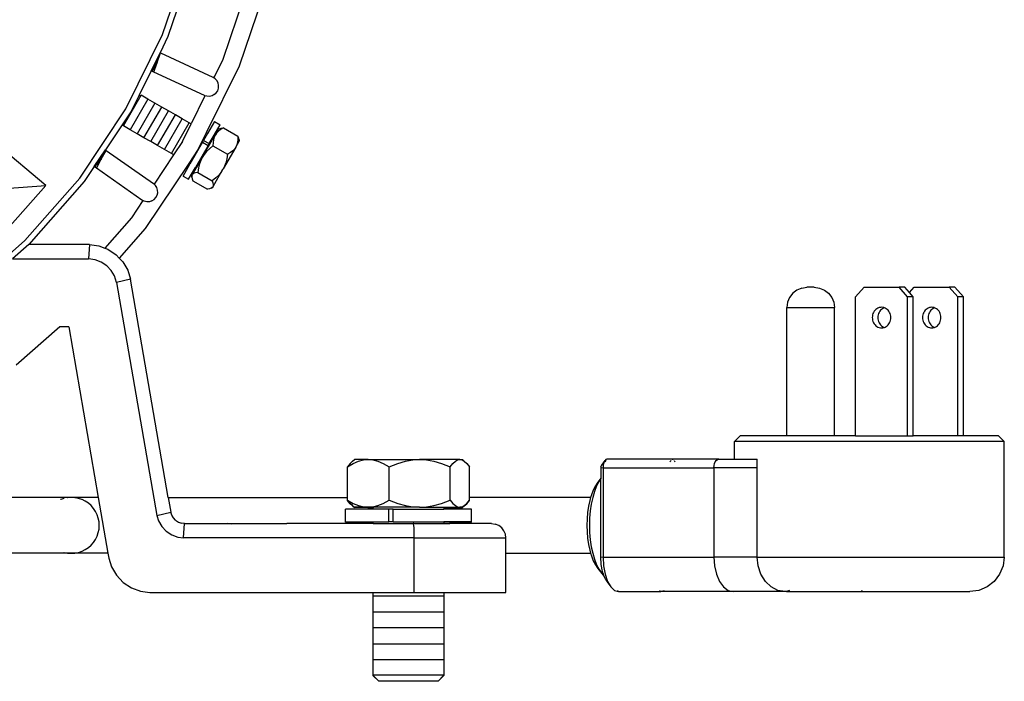
# Model space of a CAD drawing. Units: inches. Extents: x 86 to 283, y 15 to 137.
# Drawn here: x 262 to 283, y 15 to 29 of the extents above; entities that cross this region are included whole.
import ezdxf

# ---------------------------------------------------------------- set-up
doc = ezdxf.new("R2010")
doc.units = ezdxf.units.IN
doc.header["$MEASUREMENT"] = 0
doc.layers.add('Edges', color=7, linetype='Continuous')

# ---------------------------------------------------------------- blocks, each defined once
blk = doc.blocks.new('Water+Pump+bk')
at = {"layer": 'Edges'}
for p, q in [((6.006, -6.648), (6.587, -4.936)), ((6.638, -5.176), (6.122, -6.696)), ((7.889, -5.506), (7.317, -7.191)), ((8.325, -5.402), (7.668, -7.337)), ((5.206, -8.27), (6.006, -6.648)), ((6.122, -6.696), (5.949, -7.045)), ((5.756, -7.438), (5.949, -7.045)), ((5.877, -7.253), (5.956, -7.049)), ((5.886, -7.257), (5.956, -7.049)), ((5.949, -7.045), (5.956, -7.049)), ((5.956, -7.049), (7.097, -7.581)), ((5.771, -7.445), (5.877, -7.253)), ((5.886, -7.257), (5.771, -7.445)), ((5.816, -7.466), (5.886, -7.257)), ((7.317, -7.191), (7.119, -7.594)), ((5.756, -7.438), (5.487, -7.984)), ((5.771, -7.445), (5.756, -7.438)), ((5.816, -7.466), (5.771, -7.445)), ((6.913, -7.977), (5.816, -7.466)), ((7.668, -7.337), (6.953, -8.786)), ((7.119, -7.594), (7.097, -7.581)), ((7.146, -7.612), (7.119, -7.594)), ((7.184, -7.654), (7.146, -7.612)), ((7.211, -7.704), (7.184, -7.654)), ((7.223, -7.76), (7.211, -7.704)), ((7.13, -7.958), (7.173, -7.92)), ((7.173, -7.92), (7.203, -7.872)), ((7.203, -7.872), (7.22, -7.817)), ((7.22, -7.817), (7.223, -7.76)), ((3.462, -9.935), (1.068, -7.926)), ((5.153, -8.638), (5.539, -7.97)), ((5.687, -8.056), (5.302, -8.724)), ((5.487, -7.984), (5.315, -8.332)), ((5.487, -7.984), (5.539, -7.97)), ((5.687, -8.056), (5.539, -7.97)), ((5.836, -8.142), (5.687, -8.056)), ((6.927, -7.982), (6.624, -8.597)), ((6.927, -7.982), (6.913, -7.977)), ((6.967, -7.995), (6.927, -7.982)), ((7.024, -7.997), (6.967, -7.995)), ((7.08, -7.985), (7.024, -7.997)), ((7.13, -7.958), (7.08, -7.985)), ((4.202, -9.773), (5.206, -8.27)), ((5.315, -8.332), (5.141, -8.592)), ((5.836, -8.142), (5.451, -8.809)), ((5.6, -8.895), (5.985, -8.228)), ((5.749, -8.981), (6.134, -8.314)), ((5.985, -8.228), (5.836, -8.142)), ((6.134, -8.314), (5.985, -8.228)), ((6.283, -8.4), (6.134, -8.314)), ((5.897, -9.067), (6.283, -8.4)), ((6.046, -9.153), (6.431, -8.486)), ((6.431, -8.486), (6.283, -8.4)), ((6.581, -8.571), (6.431, -8.486)), ((7.134, -8.546), (6.985, -8.805)), ((7.134, -8.546), (7.254, -8.615)), ((5.141, -8.592), (4.761, -9.161)), ((5.153, -8.638), (5.141, -8.592)), ((5.302, -8.724), (5.153, -8.638)), ((5.451, -8.809), (5.302, -8.724)), ((6.195, -9.239), (6.581, -8.571)), ((6.436, -8.979), (6.624, -8.597)), ((6.624, -8.597), (6.581, -8.571)), ((7.105, -8.874), (7.254, -8.615)), ((7.153, -8.831), (7.223, -8.709)), ((7.216, -8.757), (7.178, -8.797)), ((7.265, -8.719), (7.216, -8.757)), ((7.246, -8.702), (7.223, -8.709)), ((7.246, -8.702), (7.249, -8.7)), ((7.249, -8.7), (7.282, -8.689)), ((7.329, -8.681), (7.265, -8.719)), ((7.282, -8.689), (7.329, -8.681)), ((7.329, -8.681), (7.644, -8.863)), ((5.6, -8.895), (5.451, -8.809)), ((5.749, -8.981), (5.6, -8.895)), ((5.897, -9.067), (5.749, -8.981)), ((6.436, -8.979), (6.243, -9.267)), ((6.875, -8.994), (6.599, -9.472)), ((6.953, -8.786), (6.764, -9.169)), ((6.868, -9.324), (7.122, -8.884)), ((6.875, -8.994), (6.898, -8.955)), ((6.875, -8.994), (6.996, -9.063)), ((6.985, -8.805), (6.898, -8.955)), ((6.898, -8.955), (7.018, -9.024)), ((6.985, -8.805), (6.953, -8.786)), ((7.018, -9.024), (7.105, -8.874)), ((7.11, -8.94), (7.102, -9.001)), ((7.122, -8.884), (7.105, -8.874)), ((7.126, -8.886), (7.11, -8.94)), ((7.148, -8.839), (7.122, -8.884)), ((7.148, -8.839), (7.126, -8.886)), ((7.148, -8.839), (7.153, -8.831)), ((7.178, -8.797), (7.153, -8.831)), ((7.597, -9.099), (7.672, -8.969)), ((7.643, -8.937), (7.635, -8.999)), ((7.644, -8.863), (7.643, -8.937)), ((7.66, -8.907), (7.644, -8.863)), ((7.667, -8.942), (7.66, -8.907)), ((7.667, -8.942), (7.672, -8.969)), ((4.518, -9.525), (4.761, -9.161)), ((4.661, -9.358), (4.775, -9.171)), ((4.67, -9.365), (4.775, -9.171)), ((4.761, -9.161), (4.775, -9.171)), ((4.775, -9.171), (5.806, -9.893)), ((6.046, -9.153), (5.897, -9.067)), ((6.195, -9.239), (6.046, -9.153)), ((6.764, -9.169), (6.572, -9.457)), ((6.996, -9.063), (6.719, -9.542)), ((6.961, -9.199), (6.91, -9.26)), ((7.023, -9.138), (6.961, -9.199)), ((6.996, -9.063), (7.018, -9.024)), ((7.101, -9.075), (7.023, -9.138)), ((7.102, -9.001), (7.101, -9.075)), ((7.101, -9.075), (7.417, -9.257)), ((7.597, -9.099), (7.325, -9.57)), ((7.529, -9.181), (7.48, -9.219)), ((7.568, -9.142), (7.529, -9.181)), ((7.597, -9.099), (7.568, -9.142)), ((7.619, -9.052), (7.597, -9.099)), ((7.635, -8.999), (7.619, -9.052)), ((4.524, -9.529), (4.661, -9.358)), ((4.67, -9.365), (4.524, -9.529)), ((4.565, -9.558), (4.67, -9.365)), ((6.243, -9.267), (5.818, -9.904)), ((6.243, -9.267), (6.195, -9.239)), ((6.868, -9.324), (6.737, -9.552)), ((6.834, -9.392), (6.807, -9.466)), ((6.868, -9.324), (6.834, -9.392)), ((6.91, -9.26), (6.868, -9.324)), ((7.401, -9.356), (7.379, -9.441)), ((7.417, -9.257), (7.401, -9.356)), ((7.48, -9.219), (7.417, -9.257)), ((4.518, -9.525), (4.301, -9.849)), ((4.524, -9.529), (4.518, -9.525)), ((4.565, -9.558), (4.524, -9.529)), ((5.555, -10.252), (4.565, -9.558)), ((6.572, -9.457), (5.629, -10.868)), ((6.45, -9.731), (6.599, -9.472)), ((6.57, -9.801), (6.719, -9.542)), ((6.599, -9.472), (6.572, -9.457)), ((6.737, -9.552), (6.652, -9.698)), ((6.737, -9.552), (6.719, -9.542)), ((6.785, -9.551), (6.769, -9.65)), ((6.807, -9.466), (6.785, -9.551)), ((7.102, -9.957), (7.318, -9.583)), ((7.318, -9.583), (7.276, -9.647)), ((7.325, -9.57), (7.318, -9.583)), ((7.352, -9.515), (7.325, -9.57)), ((7.379, -9.441), (7.352, -9.515)), ((3.01, -11.132), (4.202, -9.773)), ((4.301, -9.849), (3.098, -11.221)), ((6.45, -9.731), (6.57, -9.801)), ((6.65, -9.702), (6.636, -9.726)), ((6.641, -9.753), (6.636, -9.726)), ((6.642, -9.725), (6.641, -9.753)), ((6.641, -9.753), (6.648, -9.788)), ((6.65, -9.702), (6.642, -9.725)), ((6.648, -9.788), (6.664, -9.832)), ((6.65, -9.702), (6.652, -9.698)), ((6.665, -9.684), (6.652, -9.698)), ((6.664, -9.832), (6.98, -10.014)), ((6.689, -9.669), (6.665, -9.684)), ((6.723, -9.658), (6.689, -9.669)), ((6.769, -9.65), (6.723, -9.658)), ((6.769, -9.65), (7.084, -9.832)), ((7.163, -9.769), (7.084, -9.832)), ((7.084, -9.832), (7.101, -9.876)), ((7.225, -9.708), (7.163, -9.769)), ((7.276, -9.647), (7.225, -9.708)), ((2.571, -10.003), (3.462, -9.935)), ((2.693, -10.811), (3.462, -9.935)), ((5.818, -9.904), (5.806, -9.893)), ((5.848, -9.932), (5.818, -9.904)), ((5.879, -9.98), (5.848, -9.932)), ((5.896, -10.035), (5.879, -9.98)), ((5.899, -10.092), (5.896, -10.035)), ((7.026, -10.006), (6.98, -10.014)), ((7.06, -9.995), (7.026, -10.006)), ((7.083, -9.98), (7.06, -9.995)), ((7.06, -9.995), (7.085, -9.986)), ((7.099, -9.962), (7.083, -9.98)), ((7.099, -9.962), (7.085, -9.986)), ((7.102, -9.957), (7.099, -9.962)), ((7.101, -9.876), (7.108, -9.911)), ((7.107, -9.939), (7.102, -9.957)), ((7.108, -9.911), (7.107, -9.939)), ((5.578, -10.263), (5.328, -10.637)), ((5.578, -10.263), (5.555, -10.252)), ((5.606, -10.278), (5.578, -10.263)), ((5.662, -10.29), (5.606, -10.278)), ((5.773, -10.271), (5.719, -10.288)), ((5.773, -10.271), (5.821, -10.24)), ((5.821, -10.24), (5.86, -10.198)), ((5.86, -10.198), (5.886, -10.147)), ((5.886, -10.147), (5.899, -10.092)), ((5.719, -10.288), (5.662, -10.29)), ((5.328, -10.637), (4.749, -11.297)), ((5.629, -10.868), (5.062, -11.515)), ((1.65, -12.325), (3.01, -11.132)), ((3.098, -11.221), (2.742, -11.533)), ((4.416, -11.221), (3.098, -11.221)), ((4.416, -11.221), (4.396, -11.533)), ((4.416, -11.221), (4.617, -11.247)), ((4.617, -11.247), (4.749, -11.297)), ((4.749, -11.297), (4.814, -11.321)), ((4.814, -11.321), (4.992, -11.441)), ((2.742, -11.533), (4.396, -11.533)), ((4.541, -11.552), (4.396, -11.533)), ((4.669, -11.601), (4.541, -11.552)), ((4.992, -11.441), (5.062, -11.515)), ((5.062, -11.515), (5.14, -11.596)), ((4.789, -11.681), (4.669, -11.601)), ((4.889, -11.786), (4.789, -11.681)), ((5.14, -11.596), (5.247, -11.777)), ((5.247, -11.777), (5.307, -11.971)), ((4.959, -11.904), (4.889, -11.786)), ((5.002, -12.044), (4.959, -11.904)), ((5.307, -11.971), (5.002, -12.044)), ((6.128, -16.723), (5.307, -11.971)), ((5.002, -12.044), (5.879, -17.114)), ((19.906, -12.166), (19.801, -12.21)), ((19.906, -12.166), (20.019, -12.151)), ((20.179, -12.151), (20.019, -12.151)), ((20.179, -12.151), (20.292, -12.166)), ((20.292, -12.166), (20.398, -12.21)), ((21.077, -12.356), (21.261, -12.151)), ((21.261, -12.151), (22.023, -12.151)), ((22.146, -12.151), (22.023, -12.151)), ((22.208, -12.356), (22.023, -12.151)), ((22.249, -12.266), (22.146, -12.151)), ((22.249, -12.266), (22.353, -12.151)), ((22.353, -12.151), (23.115, -12.151)), ((23.299, -12.356), (23.115, -12.151)), ((23.238, -12.151), (23.115, -12.151)), ((23.422, -12.356), (23.238, -12.151)), ((19.641, -12.37), (19.597, -12.475)), ((19.71, -12.279), (19.641, -12.37)), ((19.801, -12.21), (19.71, -12.279)), ((20.398, -12.21), (20.488, -12.279)), ((20.488, -12.279), (20.558, -12.37)), ((20.558, -12.37), (20.602, -12.475)), ((21.077, -15.382), (21.077, -12.356)), ((22.33, -12.356), (22.208, -12.356)), ((22.208, -15.382), (22.208, -12.356)), ((22.33, -12.356), (22.249, -12.266)), ((22.33, -15.382), (22.33, -12.356)), ((23.299, -15.382), (23.299, -12.356)), ((23.422, -12.356), (23.299, -12.356)), ((23.422, -15.382), (23.422, -12.356)), ((19.597, -12.475), (19.582, -12.589)), ((19.582, -15.382), (19.582, -12.589)), ((19.582, -12.589), (20.617, -12.589)), ((20.602, -12.475), (20.617, -12.589)), ((20.617, -15.382), (20.617, -12.589)), ((21.52, -12.632), (21.5, -12.651)), ((21.541, -12.616), (21.52, -12.632)), ((21.565, -12.603), (21.541, -12.616)), ((21.59, -12.593), (21.565, -12.603)), ((21.616, -12.588), (21.59, -12.593)), ((21.642, -12.586), (21.616, -12.588)), ((21.642, -12.632), (21.623, -12.651)), ((21.668, -12.588), (21.642, -12.586)), ((21.664, -12.616), (21.642, -12.632)), ((21.688, -12.603), (21.664, -12.616)), ((21.694, -12.593), (21.668, -12.588)), ((21.704, -12.597), (21.688, -12.603)), ((21.704, -12.597), (21.694, -12.593)), ((21.719, -12.603), (21.704, -12.597)), ((21.743, -12.616), (21.719, -12.603)), ((21.765, -12.632), (21.743, -12.616)), ((21.784, -12.651), (21.765, -12.632)), ((22.611, -12.632), (22.591, -12.651)), ((22.633, -12.616), (22.611, -12.632)), ((22.657, -12.603), (22.633, -12.616)), ((22.682, -12.593), (22.657, -12.603)), ((22.707, -12.588), (22.682, -12.593)), ((22.734, -12.586), (22.707, -12.588)), ((22.734, -12.632), (22.714, -12.651)), ((22.76, -12.588), (22.734, -12.586)), ((22.756, -12.616), (22.734, -12.632)), ((22.779, -12.603), (22.756, -12.616)), ((22.786, -12.593), (22.76, -12.588)), ((22.795, -12.597), (22.779, -12.603)), ((22.795, -12.597), (22.786, -12.593)), ((22.811, -12.603), (22.795, -12.597)), ((22.834, -12.616), (22.811, -12.603)), ((22.856, -12.632), (22.834, -12.616)), ((22.876, -12.651), (22.856, -12.632)), ((21.443, -12.781), (21.441, -12.81)), ((21.441, -12.81), (21.443, -12.839)), ((21.448, -12.752), (21.443, -12.781)), ((21.443, -12.839), (21.448, -12.868)), ((21.456, -12.724), (21.448, -12.752)), ((21.468, -12.698), (21.456, -12.724)), ((21.482, -12.673), (21.468, -12.698)), ((21.5, -12.651), (21.482, -12.673)), ((21.565, -12.781), (21.564, -12.81)), ((21.564, -12.81), (21.565, -12.839)), ((21.57, -12.752), (21.565, -12.781)), ((21.565, -12.839), (21.57, -12.868)), ((21.579, -12.724), (21.57, -12.752)), ((21.591, -12.698), (21.579, -12.724)), ((21.605, -12.673), (21.591, -12.698)), ((21.623, -12.651), (21.605, -12.673)), ((21.802, -12.673), (21.784, -12.651)), ((21.816, -12.698), (21.802, -12.673)), ((21.828, -12.724), (21.816, -12.698)), ((21.837, -12.752), (21.828, -12.724)), ((21.842, -12.781), (21.837, -12.752)), ((21.837, -12.868), (21.842, -12.839)), ((21.843, -12.81), (21.842, -12.781)), ((21.842, -12.839), (21.843, -12.81)), ((22.534, -12.781), (22.532, -12.81)), ((22.532, -12.81), (22.534, -12.839)), ((22.539, -12.752), (22.534, -12.781)), ((22.534, -12.839), (22.539, -12.868)), ((22.548, -12.724), (22.539, -12.752)), ((22.559, -12.698), (22.548, -12.724)), ((22.574, -12.673), (22.559, -12.698)), ((22.591, -12.651), (22.574, -12.673)), ((22.657, -12.781), (22.655, -12.81)), ((22.655, -12.81), (22.657, -12.839)), ((22.662, -12.752), (22.657, -12.781)), ((22.657, -12.839), (22.662, -12.868)), ((22.671, -12.724), (22.662, -12.752)), ((22.682, -12.698), (22.671, -12.724)), ((22.697, -12.673), (22.682, -12.698)), ((22.714, -12.651), (22.697, -12.673)), ((22.893, -12.673), (22.876, -12.651)), ((22.908, -12.698), (22.893, -12.673)), ((22.92, -12.724), (22.908, -12.698)), ((22.928, -12.752), (22.92, -12.724)), ((22.933, -12.781), (22.928, -12.752)), ((22.928, -12.868), (22.933, -12.839)), ((22.935, -12.81), (22.933, -12.781)), ((22.933, -12.839), (22.935, -12.81)), ((3.771, -13.009), (2.817, -13.845)), ((3.964, -13.009), (3.771, -13.009)), ((3.964, -13.009), (4.606, -16.723)), ((21.448, -12.868), (21.456, -12.896)), ((21.456, -12.896), (21.468, -12.922)), ((21.468, -12.922), (21.482, -12.946)), ((21.482, -12.946), (21.5, -12.968)), ((21.5, -12.968), (21.52, -12.988)), ((21.52, -12.988), (21.541, -13.004)), ((21.541, -13.004), (21.565, -13.017)), ((21.565, -13.017), (21.59, -13.027)), ((21.57, -12.868), (21.579, -12.896)), ((21.579, -12.896), (21.591, -12.922)), ((21.59, -13.027), (21.616, -13.032)), ((21.591, -12.922), (21.605, -12.946)), ((21.605, -12.946), (21.623, -12.968)), ((21.616, -13.032), (21.642, -13.034)), ((21.623, -12.968), (21.642, -12.988)), ((21.642, -12.988), (21.664, -13.004)), ((21.642, -13.034), (21.668, -13.032)), ((21.664, -13.004), (21.688, -13.017)), ((21.668, -13.032), (21.694, -13.027)), ((21.688, -13.017), (21.704, -13.023)), ((21.694, -13.027), (21.704, -13.023)), ((21.704, -13.023), (21.719, -13.017)), ((21.719, -13.017), (21.743, -13.004)), ((21.743, -13.004), (21.765, -12.988)), ((21.765, -12.988), (21.784, -12.968)), ((21.784, -12.968), (21.802, -12.946)), ((21.802, -12.946), (21.816, -12.922)), ((21.816, -12.922), (21.828, -12.896)), ((21.828, -12.896), (21.837, -12.868)), ((22.539, -12.868), (22.548, -12.896)), ((22.548, -12.896), (22.559, -12.922)), ((22.559, -12.922), (22.574, -12.946)), ((22.574, -12.946), (22.591, -12.968)), ((22.591, -12.968), (22.611, -12.988)), ((22.611, -12.988), (22.633, -13.004)), ((22.633, -13.004), (22.657, -13.017)), ((22.657, -13.017), (22.682, -13.027)), ((22.662, -12.868), (22.671, -12.896)), ((22.671, -12.896), (22.682, -12.922)), ((22.682, -12.922), (22.697, -12.946)), ((22.682, -13.027), (22.707, -13.032)), ((22.697, -12.946), (22.714, -12.968)), ((22.707, -13.032), (22.734, -13.034)), ((22.714, -12.968), (22.734, -12.988)), ((22.734, -12.988), (22.756, -13.004)), ((22.734, -13.034), (22.76, -13.032)), ((22.756, -13.004), (22.779, -13.017)), ((22.76, -13.032), (22.786, -13.027)), ((22.779, -13.017), (22.795, -13.023)), ((22.786, -13.027), (22.795, -13.023)), ((22.795, -13.023), (22.811, -13.017)), ((22.811, -13.017), (22.834, -13.004)), ((22.834, -13.004), (22.856, -12.988)), ((22.856, -12.988), (22.876, -12.968)), ((22.876, -12.968), (22.893, -12.946)), ((22.893, -12.946), (22.908, -12.922)), ((22.908, -12.922), (22.92, -12.896)), ((22.92, -12.896), (22.928, -12.868)), ((18.568, -15.382), (18.443, -15.507)), ((19.582, -15.382), (18.568, -15.382)), ((20.617, -15.382), (19.582, -15.382)), ((21.077, -15.382), (20.617, -15.382)), ((21.077, -15.382), (22.208, -15.382)), ((22.208, -15.382), (22.33, -15.382)), ((23.299, -15.382), (22.33, -15.382)), ((23.422, -15.382), (23.299, -15.382)), ((24.187, -15.382), (23.422, -15.382)), ((24.187, -15.382), (24.312, -15.507)), ((18.443, -15.892), (18.443, -15.507)), ((24.312, -15.507), (18.443, -15.507)), ((24.312, -18.02), (24.312, -15.507)), ((10.023, -16.054), (10.151, -15.982)), ((10.082, -15.982), (10.023, -16.054)), ((10.023, -16.723), (10.023, -16.054)), ((10.135, -15.934), (10.082, -15.982)), ((10.135, -15.934), (10.177, -15.899)), ((10.151, -15.982), (10.266, -15.934)), ((10.477, -15.899), (10.177, -15.899)), ((10.266, -15.934), (10.374, -15.908)), ((10.374, -15.908), (10.477, -15.899)), ((10.477, -15.899), (10.581, -15.908)), ((10.477, -15.899), (11.566, -15.899)), ((10.581, -15.908), (10.688, -15.934)), ((10.688, -15.934), (10.803, -15.982)), ((10.803, -15.982), (10.932, -16.054)), ((10.932, -16.054), (11.119, -15.982)), ((10.932, -16.782), (10.932, -16.054)), ((11.119, -15.982), (11.288, -15.934)), ((11.288, -15.934), (11.444, -15.908)), ((11.444, -15.908), (11.566, -15.899)), ((11.566, -15.899), (11.596, -15.899)), ((11.596, -15.899), (11.747, -15.908)), ((12.47, -15.899), (11.596, -15.899)), ((11.747, -15.908), (11.904, -15.934)), ((11.904, -15.934), (12.072, -15.982)), ((12.072, -15.982), (12.26, -16.054)), ((12.26, -16.054), (12.319, -15.982)), ((12.26, -16.782), (12.26, -16.054)), ((12.319, -15.982), (12.372, -15.934)), ((12.372, -15.934), (12.422, -15.908)), ((12.422, -15.908), (12.47, -15.899)), ((12.47, -15.899), (12.518, -15.908)), ((12.47, -15.899), (12.526, -15.899)), ((12.518, -15.908), (12.567, -15.934)), ((12.567, -15.934), (12.526, -15.899)), ((12.567, -15.934), (12.62, -15.982)), ((12.62, -15.982), (12.68, -16.054)), ((12.68, -16.723), (12.68, -16.054)), ((15.539, -16.048), (15.537, -16.063)), ((15.539, -16.048), (15.544, -16.036)), ((15.544, -16.036), (15.549, -16.026)), ((15.549, -16.026), (15.556, -16.02)), ((15.556, -16.02), (15.628, -15.917)), ((15.556, -16.02), (15.566, -16.017)), ((15.602, -15.974), (15.566, -16.017)), ((15.569, -16.017), (15.566, -16.017)), ((15.589, -16.031), (15.587, -16.079)), ((15.598, -15.985), (15.589, -16.031)), ((15.602, -15.974), (15.598, -15.985)), ((15.611, -15.947), (15.602, -15.974)), ((15.628, -15.917), (15.611, -15.947)), ((15.649, -15.917), (15.624, -15.947)), ((15.648, -15.898), (15.628, -15.917)), ((15.67, -15.892), (15.648, -15.898)), ((15.67, -15.892), (15.664, -15.898)), ((17.088, -15.892), (15.67, -15.892)), ((17.035, -15.947), (17.064, -15.917)), ((17.082, -15.898), (17.088, -15.892)), ((17.088, -15.892), (17.11, -15.898)), ((18.101, -15.892), (17.088, -15.892)), ((17.13, -15.917), (17.147, -15.947)), ((17.995, -16.079), (17.999, -16.031)), ((17.999, -16.031), (18.009, -15.985)), ((18.009, -15.985), (18.026, -15.947)), ((18.026, -15.947), (18.048, -15.917)), ((18.048, -15.917), (18.074, -15.898)), ((18.074, -15.898), (18.101, -15.892)), ((18.101, -15.892), (18.443, -15.892)), ((18.443, -15.892), (18.937, -15.892)), ((18.937, -16.079), (18.937, -15.892)), ((15.537, -16.063), (15.535, -16.087)), ((15.587, -16.079), (15.535, -16.087)), ((15.535, -16.087), (15.535, -16.307)), ((15.587, -16.079), (17.995, -16.079)), ((15.587, -16.079), (15.587, -18.02)), ((17.995, -16.079), (17.995, -18.02)), ((18.937, -16.079), (17.995, -16.079)), ((18.937, -18.02), (18.937, -16.079)), ((15.419, -16.469), (15.372, -16.562)), ((15.445, -16.474), (15.399, -16.593)), ((15.471, -16.39), (15.419, -16.469)), ((15.497, -16.369), (15.445, -16.474)), ((15.535, -16.307), (15.471, -16.39)), ((15.521, -16.333), (15.471, -16.39)), ((15.521, -16.333), (15.497, -16.369)), ((15.535, -16.312), (15.521, -16.333)), ((15.535, -16.307), (15.535, -16.312)), ((15.535, -18.012), (15.535, -16.312)), ((15.331, -16.669), (15.315, -16.723)), ((15.372, -16.562), (15.331, -16.669)), ((15.399, -16.593), (15.36, -16.725)), ((4.018, -16.723), (-3.505, -16.723)), ((3.788, -16.77), (3.785, -16.77)), ((3.86, -16.744), (3.788, -16.77)), ((3.863, -16.744), (3.86, -16.744)), ((3.941, -16.729), (3.938, -16.729)), ((4.018, -16.723), (3.941, -16.729)), ((4.02, -16.723), (4.018, -16.723)), ((4.019, -16.724), (4.018, -16.723)), ((4.02, -16.723), (4.019, -16.724)), ((4.097, -16.729), (4.02, -16.723)), ((4.606, -16.723), (4.02, -16.723)), ((4.099, -16.729), (4.097, -16.729)), ((4.175, -16.744), (4.099, -16.729)), ((4.177, -16.744), (4.175, -16.744)), ((4.25, -16.77), (4.177, -16.744)), ((4.253, -16.77), (4.25, -16.77)), ((4.324, -16.805), (4.253, -16.77)), ((4.39, -16.849), (4.324, -16.805)), ((4.45, -16.901), (4.39, -16.849)), ((4.502, -16.961), (4.45, -16.901)), ((4.606, -16.723), (4.816, -17.938)), ((6.128, -16.723), (6.183, -17.041)), ((6.128, -16.723), (10.023, -16.723)), ((10.023, -16.782), (10.023, -16.723)), ((10.023, -16.782), (10.151, -16.854)), ((10.023, -16.787), (10.023, -16.782)), ((10.032, -16.792), (10.023, -16.782)), ((10.023, -16.787), (10.032, -16.792)), ((10.082, -16.86), (10.023, -16.787)), ((10.082, -16.854), (10.032, -16.792)), ((10.135, -16.901), (10.082, -16.854)), ((10.135, -16.907), (10.082, -16.86)), ((10.141, -16.904), (10.135, -16.901)), ((10.141, -16.91), (10.135, -16.907)), ((10.141, -16.904), (10.177, -16.937)), ((10.141, -16.91), (10.177, -16.943)), ((10.151, -16.854), (10.266, -16.901)), ((10.266, -16.901), (10.374, -16.928)), ((10.581, -16.928), (10.688, -16.901)), ((10.688, -16.901), (10.803, -16.854)), ((10.803, -16.854), (10.932, -16.782)), ((10.932, -16.782), (11.119, -16.854)), ((11.119, -16.854), (11.288, -16.901)), ((11.288, -16.901), (11.444, -16.928)), ((11.747, -16.928), (11.904, -16.901)), ((11.904, -16.901), (12.072, -16.854)), ((12.072, -16.854), (12.26, -16.782)), ((12.26, -16.782), (12.319, -16.854)), ((12.319, -16.854), (12.372, -16.901)), ((12.372, -16.901), (12.422, -16.928)), ((12.518, -16.928), (12.567, -16.901)), ((12.518, -16.934), (12.549, -16.917)), ((12.567, -16.907), (12.526, -16.943)), ((12.549, -16.917), (12.526, -16.937)), ((12.567, -16.901), (12.549, -16.917)), ((12.549, -16.917), (12.567, -16.907)), ((12.567, -16.901), (12.62, -16.854)), ((12.567, -16.907), (12.62, -16.86)), ((12.62, -16.854), (12.68, -16.782)), ((12.62, -16.86), (12.68, -16.787)), ((12.68, -16.782), (12.68, -16.723)), ((15.315, -16.723), (12.68, -16.723)), ((12.68, -16.787), (12.68, -16.782)), ((15.268, -16.915), (15.248, -17.05)), ((15.296, -16.787), (15.268, -16.915)), ((15.315, -16.723), (15.296, -16.787)), ((15.329, -16.867), (15.307, -17.017)), ((15.36, -16.725), (15.329, -16.867)), ((4.546, -17.027), (4.502, -16.961)), ((4.581, -17.098), (4.546, -17.027)), ((4.607, -17.174), (4.581, -17.098)), ((5.879, -17.114), (6.183, -17.041)), ((5.879, -17.114), (5.915, -17.233)), ((6.203, -17.106), (6.183, -17.041)), ((6.239, -17.166), (6.203, -17.106)), ((9.982, -16.983), (9.982, -16.977)), ((10.58, -16.977), (9.982, -16.977)), ((9.982, -16.983), (9.985, -16.983)), ((9.982, -17.254), (9.982, -16.983)), ((10.409, -16.937), (10.177, -16.937)), ((10.457, -16.943), (10.177, -16.943)), ((10.374, -16.928), (10.457, -16.937)), ((10.38, -16.934), (10.409, -16.937)), ((10.457, -16.937), (10.409, -16.937)), ((10.409, -16.937), (10.457, -16.943)), ((10.477, -16.937), (10.457, -16.937)), ((10.477, -16.943), (10.457, -16.943)), ((10.477, -16.937), (10.581, -16.928)), ((10.477, -16.943), (10.546, -16.937)), ((10.546, -16.937), (10.477, -16.937)), ((10.477, -16.943), (10.58, -16.943)), ((10.58, -16.937), (10.546, -16.937)), ((10.58, -16.937), (10.58, -16.943)), ((11.596, -16.937), (10.58, -16.937)), ((10.58, -16.943), (10.58, -16.977)), ((10.596, -16.943), (10.58, -16.943)), ((10.928, -16.977), (10.58, -16.977)), ((10.928, -17.254), (10.928, -16.977)), ((11.017, -16.977), (10.928, -16.977)), ((11.017, -17.254), (11.017, -16.977)), ((11.017, -16.977), (12.122, -16.977)), ((11.444, -16.928), (11.596, -16.937)), ((11.596, -16.937), (11.747, -16.928)), ((11.596, -16.937), (12.122, -16.937)), ((12.122, -16.937), (12.122, -16.943)), ((12.122, -16.937), (12.438, -16.937)), ((12.122, -16.943), (12.122, -16.977)), ((12.122, -16.943), (12.47, -16.943)), ((12.72, -16.977), (12.122, -16.977)), ((12.418, -16.932), (12.422, -16.934)), ((12.422, -16.928), (12.47, -16.937)), ((12.422, -16.934), (12.438, -16.937)), ((12.438, -16.937), (12.47, -16.943)), ((12.438, -16.937), (12.47, -16.937)), ((12.47, -16.937), (12.518, -16.928)), ((12.502, -16.937), (12.47, -16.937)), ((12.47, -16.943), (12.502, -16.937)), ((12.47, -16.943), (12.526, -16.943)), ((12.508, -16.937), (12.502, -16.937)), ((12.508, -16.937), (12.518, -16.934)), ((12.526, -16.937), (12.508, -16.937)), ((12.72, -17.254), (12.72, -16.977)), ((15.248, -17.05), (15.236, -17.189)), ((15.307, -17.017), (15.293, -17.173)), ((4.622, -17.252), (4.607, -17.174)), ((4.628, -17.331), (4.622, -17.252)), ((4.622, -17.41), (4.628, -17.331)), ((5.915, -17.233), (5.988, -17.356)), ((6.288, -17.218), (6.239, -17.166)), ((6.288, -17.218), (6.348, -17.258)), ((6.348, -17.258), (6.413, -17.283)), ((6.48, -17.291), (6.413, -17.283)), ((6.461, -17.604), (6.48, -17.291)), ((6.48, -17.291), (7.414, -17.291)), ((7.495, -17.302), (7.414, -17.291)), ((7.414, -17.291), (8.706, -17.291)), ((8.711, -17.302), (8.706, -17.291)), ((10.582, -17.291), (8.706, -17.291)), ((9.982, -17.26), (9.982, -17.254)), ((9.982, -17.254), (10.58, -17.254)), ((9.982, -17.26), (10.58, -17.26)), ((10.58, -17.254), (10.58, -17.26)), ((10.58, -17.254), (10.928, -17.254)), ((10.58, -17.26), (10.582, -17.291)), ((10.58, -17.26), (10.582, -17.26)), ((10.582, -17.291), (10.58, -17.302)), ((10.582, -17.291), (11.452, -17.291)), ((11.017, -17.254), (10.928, -17.254)), ((11.017, -17.254), (12.122, -17.254)), ((11.452, -17.291), (11.457, -17.302)), ((11.472, -17.291), (11.452, -17.291)), ((11.457, -17.302), (11.462, -17.333)), ((11.462, -17.333), (11.466, -17.383)), ((11.472, -17.302), (11.472, -17.291)), ((11.472, -17.291), (12.122, -17.291)), ((12.122, -17.254), (12.122, -17.26)), ((12.72, -17.254), (12.122, -17.254)), ((12.122, -17.26), (12.122, -17.291)), ((12.72, -17.26), (12.122, -17.26)), ((12.122, -17.291), (12.122, -17.302)), ((12.122, -17.291), (12.243, -17.291)), ((12.243, -17.302), (12.243, -17.291)), ((13.16, -17.291), (12.243, -17.291)), ((12.72, -17.26), (12.72, -17.254)), ((13.16, -17.291), (13.241, -17.302)), ((13.316, -17.333), (13.241, -17.302)), ((13.381, -17.383), (13.316, -17.333)), ((15.236, -17.189), (15.232, -17.331)), ((15.232, -17.331), (15.236, -17.473)), ((15.293, -17.173), (15.289, -17.331)), ((15.289, -17.331), (15.293, -17.489)), ((4.581, -17.563), (4.607, -17.488)), ((4.607, -17.488), (4.622, -17.41)), ((6.086, -17.459), (5.988, -17.356)), ((6.086, -17.459), (6.203, -17.537)), ((6.203, -17.537), (6.337, -17.588)), ((11.466, -17.383), (11.47, -17.448)), ((11.47, -17.448), (11.472, -17.523)), ((11.472, -17.523), (11.472, -17.604)), ((13.43, -17.448), (13.381, -17.383)), ((13.462, -17.523), (13.43, -17.448)), ((13.472, -17.604), (13.462, -17.523)), ((15.236, -17.473), (15.248, -17.612)), ((15.293, -17.489), (15.307, -17.645)), ((4.39, -17.813), (4.45, -17.76)), ((4.45, -17.76), (4.502, -17.701)), ((4.502, -17.701), (4.546, -17.635)), ((4.546, -17.635), (4.581, -17.563)), ((6.337, -17.588), (6.461, -17.604)), ((11.472, -17.604), (6.461, -17.604)), ((11.472, -17.604), (11.472, -18.791)), ((11.472, -17.604), (13.472, -17.604)), ((13.472, -17.938), (13.472, -17.604)), ((15.248, -17.612), (15.268, -17.747)), ((15.268, -17.747), (15.296, -17.874)), ((15.307, -17.645), (15.329, -17.795)), ((4.018, -17.938), (-8.201, -17.938)), ((3.86, -17.918), (3.863, -17.918)), ((3.863, -17.918), (3.938, -17.933)), ((3.941, -17.933), (3.938, -17.933)), ((3.941, -17.933), (4.018, -17.938)), ((4.02, -17.938), (4.018, -17.938)), ((4.02, -17.938), (4.097, -17.933)), ((4.816, -17.938), (4.02, -17.938)), ((4.099, -17.933), (4.097, -17.933)), ((4.099, -17.933), (4.175, -17.918)), ((4.175, -17.918), (4.177, -17.918)), ((4.177, -17.918), (4.253, -17.892)), ((4.253, -17.892), (4.324, -17.857)), ((4.324, -17.857), (4.39, -17.813)), ((4.816, -17.938), (4.834, -18.041)), ((13.472, -18.791), (13.472, -17.938)), ((13.472, -17.938), (15.315, -17.938)), ((15.296, -17.874), (15.315, -17.938)), ((15.315, -17.938), (15.331, -17.992)), ((15.329, -17.795), (15.36, -17.937)), ((15.36, -17.937), (15.399, -18.069)), ((4.834, -18.041), (4.894, -18.235)), ((15.331, -17.992), (15.372, -18.099)), ((15.372, -18.099), (15.419, -18.193)), ((15.399, -18.069), (15.445, -18.188)), ((15.419, -18.193), (15.471, -18.272)), ((15.445, -18.188), (15.497, -18.292)), ((15.545, -18.182), (15.535, -18.012)), ((15.535, -18.012), (15.587, -18.02)), ((15.573, -18.332), (15.545, -18.182)), ((15.587, -18.02), (17.995, -18.02)), ((15.587, -18.02), (15.598, -18.214)), ((17.995, -18.02), (18.01, -18.214)), ((18.937, -18.02), (17.995, -18.02)), ((18.958, -18.214), (18.937, -18.02)), ((18.937, -18.02), (24.312, -18.02)), ((24.312, -18.02), (24.286, -18.214)), ((4.894, -18.235), (5.001, -18.416)), ((5.001, -18.416), (5.149, -18.572)), ((15.471, -18.272), (15.555, -18.381)), ((15.497, -18.292), (15.555, -18.381)), ((15.555, -18.381), (15.61, -18.441)), ((15.59, -18.382), (15.573, -18.332)), ((15.586, -18.381), (15.59, -18.382)), ((15.61, -18.441), (15.59, -18.382)), ((15.598, -18.214), (15.631, -18.395)), ((15.631, -18.395), (15.684, -18.55)), ((18.01, -18.214), (18.052, -18.395)), ((18.052, -18.395), (18.119, -18.55)), ((19.018, -18.395), (18.958, -18.214)), ((19.115, -18.55), (19.018, -18.395)), ((24.211, -18.395), (24.092, -18.55)), ((24.286, -18.214), (24.211, -18.395)), ((5.149, -18.572), (5.327, -18.691)), ((15.616, -18.461), (15.61, -18.441)), ((15.674, -18.56), (15.616, -18.461)), ((15.674, -18.56), (15.752, -18.67)), ((15.684, -18.55), (15.752, -18.67)), ((18.119, -18.55), (18.207, -18.67)), ((19.24, -18.67), (19.115, -18.55)), ((24.092, -18.55), (23.937, -18.67)), ((5.327, -18.691), (5.523, -18.766)), ((5.523, -18.766), (5.725, -18.791)), ((5.725, -18.791), (10.58, -18.791)), ((10.58, -18.791), (10.58, -18.875)), ((10.58, -18.791), (11.472, -18.791)), ((11.472, -18.791), (12.122, -18.791)), ((12.122, -18.791), (12.122, -18.875)), ((12.122, -18.791), (13.472, -18.791)), ((15.752, -18.67), (15.832, -18.745)), ((15.832, -18.745), (15.918, -18.77)), ((15.897, -18.745), (15.918, -18.77)), ((15.918, -18.77), (16.84, -18.77)), ((16.815, -18.745), (16.84, -18.77)), ((16.84, -18.77), (16.925, -18.745)), ((18.418, -18.77), (16.84, -18.77)), ((18.207, -18.67), (18.309, -18.745)), ((18.309, -18.745), (18.418, -18.77)), ((19.543, -18.77), (18.418, -18.77)), ((19.386, -18.745), (19.24, -18.67)), ((19.543, -18.77), (19.386, -18.745)), ((19.574, -18.77), (19.543, -18.77)), ((19.64, -18.745), (19.574, -18.77)), ((19.574, -18.77), (21.224, -18.77)), ((21.224, -18.77), (21.212, -18.745)), ((21.224, -18.77), (23.561, -18.77)), ((23.755, -18.745), (23.561, -18.77)), ((23.937, -18.67), (23.755, -18.745)), ((10.58, -18.875), (10.58, -18.88)), ((12.122, -18.875), (10.58, -18.875)), ((10.582, -18.88), (10.58, -18.88)), ((10.58, -18.88), (10.58, -19.219)), ((12.122, -18.875), (12.122, -19.219)), ((10.58, -19.219), (10.58, -19.224)), ((12.122, -19.219), (10.58, -19.219)), ((10.582, -19.224), (10.58, -19.224)), ((10.58, -19.224), (10.58, -19.562)), ((12.122, -19.219), (12.122, -19.562)), ((10.58, -19.562), (10.58, -19.568)), ((12.122, -19.562), (10.58, -19.562)), ((10.582, -19.568), (10.58, -19.568)), ((10.58, -19.568), (10.58, -19.906)), ((12.122, -19.562), (12.122, -19.906)), ((10.58, -19.906), (12.122, -19.906)), ((10.58, -19.906), (10.58, -20.25)), ((12.122, -19.906), (12.122, -20.25)), ((10.58, -20.25), (12.122, -20.25)), ((10.58, -20.25), (10.58, -20.594)), ((12.122, -20.25), (12.122, -20.594)), ((10.586, -20.599), (10.58, -20.594)), ((10.58, -20.594), (10.58, -20.599)), ((12.122, -20.594), (10.58, -20.594)), ((10.705, -20.724), (10.58, -20.599)), ((10.58, -20.599), (10.586, -20.599)), ((10.705, -20.719), (10.586, -20.599)), ((10.602, -20.599), (10.586, -20.599)), ((11.997, -20.719), (10.705, -20.719)), ((11.997, -20.724), (10.705, -20.724)), ((12.122, -20.599), (11.997, -20.724)), ((12.117, -20.599), (11.997, -20.719)), ((12.122, -20.594), (12.117, -20.599)), ((12.117, -20.599), (12.122, -20.599)), ((12.122, -20.594), (12.122, -20.599))]:
    blk.add_line(p, q, dxfattribs=at)

msp = doc.modelspace()

# ---------------------------------------------------------------- block references
msp.add_blockref('Water+Pump+bk', (258.752, 35.33))

doc.saveas('drawing.dxf')
